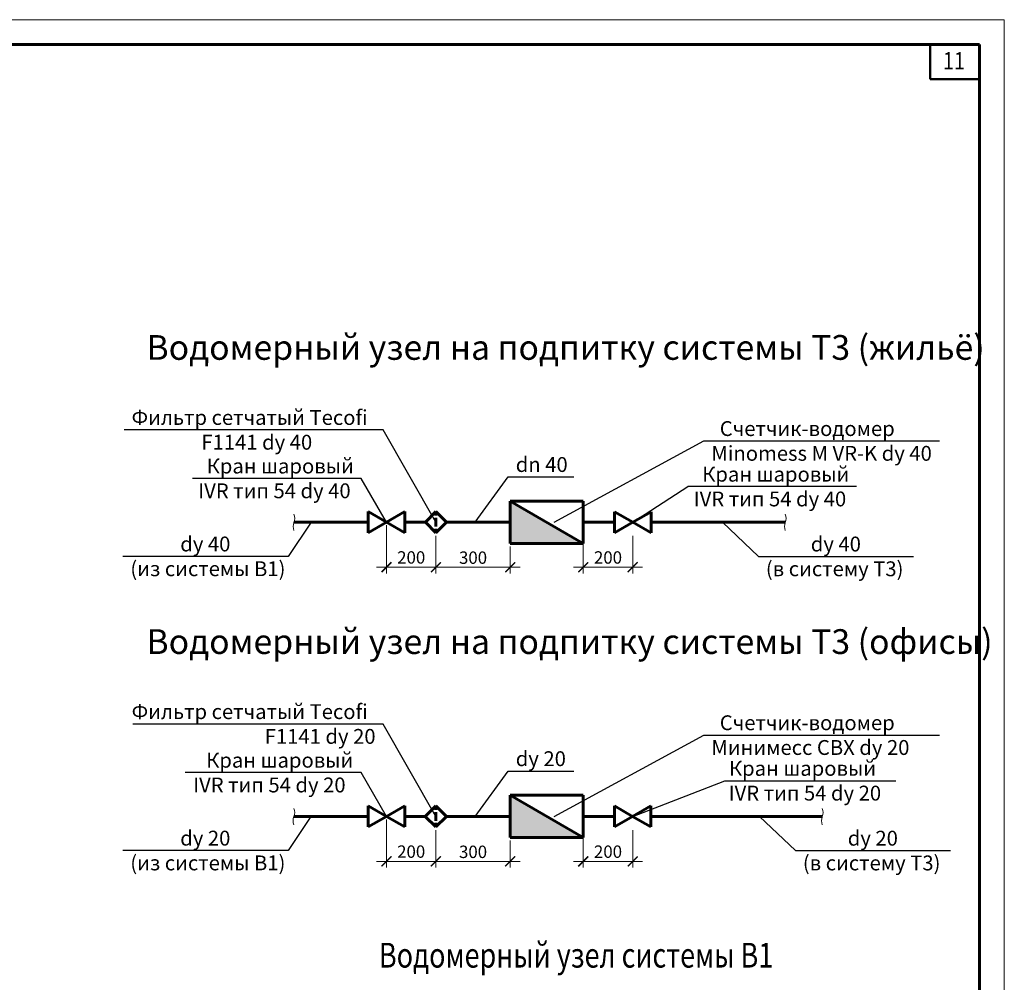
# Model space of a CAD drawing. Units: millimetres. Extents: x 2223612 to 3495227, y -686265 to 153711.
# Drawn here: x 3316882 to 3336772, y 18579 to 38023 of the extents above; entities that cross this region are included whole.
import ezdxf
from ezdxf.enums import TextEntityAlignment as Align

# ---------------------------------------------------------------- set-up
doc = ezdxf.new("R2010")
doc.units = ezdxf.units.MM
for name, color, linetype, lineweight in [('Format', 7, 'Continuous', 50), ('shtampmt', 7, 'Continuous', 60), ('Title', 7, 'Continuous', 18), ('ВК-В1', 5, 'Continuous', 60), ('ВК-выноски', 250, 'Continuous', 20)]:
    doc.layers.add(name, color=color, linetype=linetype, lineweight=lineweight)
doc.styles.add('GOST 2.304', font='CS_Gost2304.shx')

# ---------------------------------------------------------------- blocks, each defined once
blk = doc.blocks.new('_ArchTick')
at = {"color": 0, "linetype": 'ByBlock', "const_width": 0.15}
blk.add_lwpolyline([(-0.5, -0.5), (0.5, 0.5)], dxfattribs=at)

msp = doc.modelspace()

# ---------------------------------------------------------------- hatches: boundary and pattern name
at = {"layer": 'ВК-В1', "ltscale": 0.0004096}
for points in [[(3328267.6, 27445.2), (3326790.8, 28297.8), (3326790.8, 27445.2)], [(3328267.6, 21503.1), (3326790.8, 22355.8), (3326790.8, 21503.1)]]:
    msp.add_hatch(color=256, dxfattribs=at).paths.add_polyline_path(points)

# ---------------------------------------------------------------- linework, layer by layer
at = {"layer": 'Format', "ltscale": 100}
for p, q in [((3335272.2, 37522.9), (3335272.2, 36822.9)), ((3335272.2, 36822.9), (3336272.2, 36822.9))]:
    msp.add_line(p, q, dxfattribs=at)
at = {"layer": 'shtampmt'}
for p, q in [((3336272.2, 37522.9), (3279372.2, 37522.9)), ((3336272.2, -3477.1), (3336272.2, 37522.9))]:
    msp.add_line(p, q, dxfattribs=at)
at = {"layer": 'Title', "lineweight": 20}
for p, q in [((3336772.2, 38022.9), (3277372.2, 38022.9)), ((3336772.2, -3977.1), (3336772.2, 38022.9))]:
    msp.add_line(p, q, dxfattribs=at)
at = {"layer": 'ВК-В1', "ltscale": 0.0004096}
for p, q in [((3326790.8, 27445.2), (3326790.8, 28297.8)), ((3326790.8, 28297.8), (3328267.6, 27445.2)), ((3326790.8, 28297.8), (3328267.6, 28297.8)), ((3328267.6, 27445.2), (3328267.6, 28297.8)), ((3326790.8, 27445.2), (3328267.6, 27445.2)), ((3326790.8, 21503.1), (3326790.8, 22355.8)), ((3326790.8, 22355.8), (3328267.6, 21503.1)), ((3326790.8, 22355.8), (3328267.6, 22355.8)), ((3328267.6, 21503.1), (3328267.6, 22355.8)), ((3326790.8, 21503.1), (3328267.6, 21503.1))]:
    msp.add_line(p, q, dxfattribs=at)
at = {"layer": 'ВК-В1', "ltscale": 100}
for p, q in [((3323923, 27659.2), (3323923, 28085.5)), ((3323923, 28085.5), (3324292.2, 27872.4)), ((3324661.4, 28085.5), (3324292.2, 27872.4)), ((3324661.4, 27659.2), (3324661.4, 28085.5)), ((3325289.9, 28085.5), (3325076.7, 27872.4)), ((3325289.9, 28005.9), (3325289.9, 28085.5)), ((3325503.1, 27872.4), (3325289.9, 28085.5)), ((3328897.3, 27658.3, 12401.2), (3328897.3, 28084.6, 12401.2)), ((3328897.3, 28084.6, 12401.2), (3329266.5, 27871.5, 12401.2)), ((3329635.7, 28084.6, 12401.2), (3329266.5, 27871.5, 12401.2)), ((3329635.7, 27658.3, 12401.2), (3329635.7, 28084.6, 12401.2)), ((3322424.6, 27872.4), (3323923, 27872.4)), ((3324292.2, 27872.4), (3323923, 27659.2)), ((3324292.2, 27872.4), (3324661.4, 27659.2)), ((3324661.4, 27872.4), (3325076.7, 27872.4)), ((3325076.7, 27872.4), (3325289.9, 27659.2)), ((3325289.9, 27785.2), (3325289.9, 27959.3)), ((3325289.9, 27659.2), (3325503.1, 27872.4)), ((3325503.1, 27872.4), (3326790.8, 27871.5)), ((3328267.6, 27871.5, 12401.2), (3328896, 27871.5, 12401.2)), ((3329266.5, 27871.5, 12401.2), (3328897.3, 27658.3, 12401.2)), ((3329266.5, 27871.5, 12401.2), (3329635.7, 27658.3, 12401.2)), ((3329635.7, 27871.5), (3332350.1, 27871.5)), ((3325289.9, 27659.2), (3325289.9, 27738.7)), ((3323922.2, 21717.2), (3323922.2, 22143.5)), ((3323922.2, 22143.5), (3324291.4, 21930.3)), ((3324660.6, 22143.5), (3324291.4, 21930.3)), ((3324660.6, 21717.2), (3324660.6, 22143.5)), ((3325289.2, 22143.5), (3325076, 21930.3)), ((3325289.2, 22063.8), (3325289.2, 22143.5)), ((3325502.3, 21930.3), (3325289.2, 22143.5)), ((3328894.7, 21716.3, 12401.2), (3328894.7, 22142.6, 12401.2)), ((3328894.7, 22142.6, 12401.2), (3329263.9, 21929.5, 12401.2)), ((3329633.1, 22142.6, 12401.2), (3329263.9, 21929.5, 12401.2)), ((3329633.1, 21716.3, 12401.2), (3329633.1, 22142.6, 12401.2)), ((3322423.8, 21930.3), (3323922.2, 21930.3)), ((3324291.4, 21930.3), (3323922.2, 21717.2)), ((3324291.4, 21930.3), (3324660.6, 21717.2)), ((3324660.6, 21930.3), (3325076, 21930.3)), ((3325076, 21930.3), (3325289.2, 21717.2)), ((3325289.2, 21843.2), (3325289.2, 22017.3)), ((3325289.2, 21717.2), (3325502.3, 21930.3)), ((3325502.3, 21930.3), (3326790.8, 21929.5)), ((3328267.6, 21929.5, 12401.2), (3328894.7, 21929.5, 12401.2)), ((3329263.9, 21929.5, 12401.2), (3328894.7, 21716.3, 12401.2)), ((3329263.9, 21929.5, 12401.2), (3329633.1, 21716.3, 12401.2)), ((3329633.1, 21929.5), (3333097.1, 21929.5)), ((3325289.2, 21717.2), (3325289.2, 21796.7))]:
    msp.add_line(p, q, dxfattribs=at)
at = {"layer": 'ВК-выноски', "lineweight": 25, "ltscale": 100}
for p, q in [((3324224.2, 29738), (3318992.2, 29738)), ((3325289.9, 27872.3), (3324224.2, 29738)), ((3323778.1, 28756.7), (3320370.6, 28756.7)), ((3324292.6, 27873.2), (3323778.1, 28756.7)), ((3326081.1, 27871.5), (3326752.9, 28787.6)), ((3326752.9, 28787.6), (3328072.9, 28787.6)), ((3329267.9, 27872.3), (3330380.9, 28592.1)), ((3333788.4, 28592.1), (3330380.9, 28592.1)), ((3322767.3, 27872.4), (3322304.5, 27182.6)), ((3331082.6, 27871.5), (3331805.2, 27181.7)), ((3322304.5, 27182.6), (3318967, 27182.6)), ((3331805.2, 27181.7), (3334940.2, 27181.7)), ((3324223.5, 23796), (3319164.4, 23796)), ((3325289.2, 21930.3), (3324223.5, 23796)), ((3323777.4, 22814.7), (3320222, 22814.7)), ((3324291.9, 21931.2), (3323777.4, 22814.7)), ((3326081.1, 21929.5), (3326752.9, 22845.5)), ((3326752.9, 22845.5), (3328072.9, 22845.5)), ((3329265.3, 21930.3), (3331127.9, 22650.1)), ((3331127.9, 22650.1), (3334580.1, 22650.1)), ((3322766.5, 21930.3), (3322303.7, 21240.6)), ((3331829.7, 21929.5), (3332552.3, 21239.7)), ((3322303.7, 21240.6), (3318966.2, 21240.6)), ((3332552.3, 21239.7), (3335687.3, 21239.7))]:
    msp.add_line(p, q, dxfattribs=at)
at = {"layer": 'ВК-выноски', "lineweight": 25, "ltscale": 100, "extrusion": (-0.476636, 0.879101, 0)}
for p, q in [((3327677.7, 27872.3), (3330705.1, 29513.7)), ((3327677.7, 21930.3), (3330705.1, 23571.7))]:
    msp.add_line(p, q, dxfattribs=at)
at = {"layer": 'ВК-выноски', "lineweight": 25, "ltscale": 100, "extrusion": (0, 1, 0)}
for p, q in [((3330705.1, 29513.7), (3335463, 29513.7)), ((3330705.1, 23571.7), (3335463, 23571.7))]:
    msp.add_line(p, q, dxfattribs=at)
at = {"layer": 'ВК-выноски'}
for p, q in [((3324292.2, 27809.9), (3324292.2, 26838.7)), ((3328267.6, 27809), (3328267.6, 26837.9)), ((3325289.8, 27595.9), (3325289.8, 26838.8)), ((3325289.8, 27595.9), (3325289.8, 26838.8)), ((3325289.9, 27596.7), (3325289.9, 26838.7)), ((3325289.9, 27596.7), (3325289.9, 26838.8)), ((3329265.2, 27595.8), (3329265.2, 26837.9)), ((3329265.2, 27595.8), (3329265.2, 26837.9)), ((3326790.8, 27382.7), (3326790.8, 26838.8)), ((3324092.2, 26963.7), (3325489.9, 26963.7)), ((3325089.8, 26963.8), (3326990.8, 26963.8)), ((3328067.6, 26962.9), (3329465.2, 26962.9)), ((3324291.4, 21867.8), (3324291.4, 20896.7)), ((3328267.6, 21867), (3328267.6, 20895.9)), ((3325289.2, 21654.7), (3325289.2, 20896.7)), ((3325289.2, 21654.7), (3325289.2, 20896.8)), ((3325289.8, 21653.9), (3325289.8, 20896.8)), ((3325289.8, 21653.9), (3325289.8, 20896.8)), ((3329265.2, 21653.8), (3329265.2, 20895.9)), ((3329265.2, 21653.8), (3329265.2, 20895.9)), ((3326790.8, 21440.6), (3326790.8, 20896.8)), ((3324091.4, 21021.7), (3325489.2, 21021.7)), ((3325089.8, 21021.8), (3326990.8, 21021.8)), ((3328067.6, 21020.9), (3329465.2, 21020.9))]:
    msp.add_line(p, q, dxfattribs=at)
at = {"layer": 'ВК-выноски', "color": 7, "linetype": 'Continuous', "ltscale": 100}
for points in [[(3322422.8, 28033.2, -0.2), (3322422.8, 27867.9, 0.2), (3322422.8, 27702.7)], [(3322422, 22091.1, -0.2), (3322422, 21925.9, 0.2), (3322422, 21760.7)]]:
    msp.add_lwpolyline(points, format="xyb", dxfattribs=at)
at = {"layer": 'ВК-выноски', "color": 7, "linetype": 'Continuous', "ltscale": 100, "elevation": 12401.2}
for points in [[(3332348.3, 28032.3, -0.2), (3332348.3, 27867, 0.2), (3332348.3, 27701.8)], [(3333095.3, 22090.2, -0.2), (3333095.3, 21925, 0.2), (3333095.3, 21759.8)]]:
    msp.add_lwpolyline(points, format="xyb", dxfattribs=at)

# ---------------------------------------------------------------- block references
at = {"layer": 'ВК-выноски', "xscale": 200, "yscale": 200, "zscale": 200, "rotation": 180}
for p in [(3324292.2, 26963.7), (3325289.8, 26963.8), (3325289.9, 26963.8), (3328267.6, 26962.9), (3329265.2, 26962.9), (3324291.4, 21021.7), (3325289.2, 21021.8), (3325289.8, 21021.8), (3328267.6, 21020.9), (3329265.2, 21020.9)]:
    msp.add_blockref('_ArchTick', p, dxfattribs=at)
at = {"layer": 'ВК-выноски', "xscale": 200, "yscale": 200, "zscale": 200}
for p in [(3325289.8, 26963.8), (3325289.9, 26963.7), (3326790.8, 26963.8), (3329265.2, 26962.9), (3325289.2, 21021.7), (3325289.8, 21021.8), (3326790.8, 21021.8), (3329265.2, 21020.9)]:
    msp.add_blockref('_ArchTick', p, dxfattribs=at)

# ---------------------------------------------------------------- texts
at = {"linetype": 'Continuous', "lineweight": 30, "style": 'GOST 2.304', "width": 0.85}
msp.add_text('11', height=350, dxfattribs=at).set_placement((3335754.7, 37193.3), align=Align.MIDDLE_CENTER)
at = {"layer": 'ВК-выноски', "style": 'GOST 2.304'}
for s, height, p in [('Водомерный узел на подпитку системы Т3 (жильё)', 500, (3319443.1, 31153)), ('Счетчик-водомер', 300, (3331023.9, 29613.7)), ('Minomess M VR-K dу 40', 300, (3330855.1, 29113.7)), ('Водомерный узел на подпитку системы Т3 (офисы)', 500, (3319443.1, 25211)), ('Счетчик-водомер', 300, (3331023.9, 23671.7)), ('Минимесс СВХ dу 20', 300, (3330855.1, 23171.7))]:
    msp.add_text(s, height=height, dxfattribs=at).set_placement(p)
at = {"layer": 'ВК-выноски', "lineweight": 25, "ltscale": 100, "style": 'GOST 2.304'}
for s, p in [('Фильтр сетчатый Tecofi', (3319142.2, 29838)), ('F1141 dу 40', (3320552.2, 29338)), ('Кран шаровый', (3320659.7, 28856.7)), ('dn 40', (3326902.9, 28887.6)), ('Кран шаровый', (3330669.9, 28692.1)), ('IVR тип 54 dу 40', (3320488.8, 28356.7)), ('IVR тип 54 dу 40', (3330499, 28192.1)), ('dу 40', (3320125.7, 27282.6)), ('dу 40', (3332862.7, 27281.7)), ('(из системы В1)', (3319117, 26782.6)), ('(в систему Т3)', (3331955.2, 26781.7)), ('Фильтр сетчатый Tecofi', (3319143.4, 23896)), ('F1141 dу 20', (3321832.1, 23396)), ('Кран шаровый', (3320649.8, 22914.7)), ('dу 20', (3326902.9, 22945.5)), ('Кран шаровый', (3331209.7, 22750.1)), ('IVR тип 54 dу 20', (3320386.4, 22414.7)), ('IVR тип 54 dу 20', (3331204.6, 22250.1)), ('dу 20', (3320125, 21340.6)), ('dу 20', (3333609.8, 21339.7)), ('(из системы В1)', (3319116.2, 20840.6)), ('(в систему Т3)', (3332702.3, 20839.7))]:
    msp.add_text(s, height=300, dxfattribs=at).set_placement(p)
at = {"layer": 'ВК-выноски', "style": 'GOST 2.304', "width": 0.8}
msp.add_text('Водомерный узел системы В1', height=500, dxfattribs=at).set_placement((3324139.2, 18875.9))
at = {"layer": 'ВК-выноски', "char_height": 250, "attachment_point": 5, "style": 'GOST 2.304'}
for s, insert in [('\\A1;200', (3324791, 27160.9)), ('\\A1;300', (3326040.3, 27156.5)), ('\\A1;200', (3328766.4, 27160.1)), ('\\A1;200', (3324790.3, 21218.9)), ('\\A1;300', (3326040.3, 21214.4)), ('\\A1;200', (3328766.4, 21218))]:
    msp.add_mtext(s, dxfattribs=dict(at, insert=insert))

doc.saveas('drawing.dxf')
